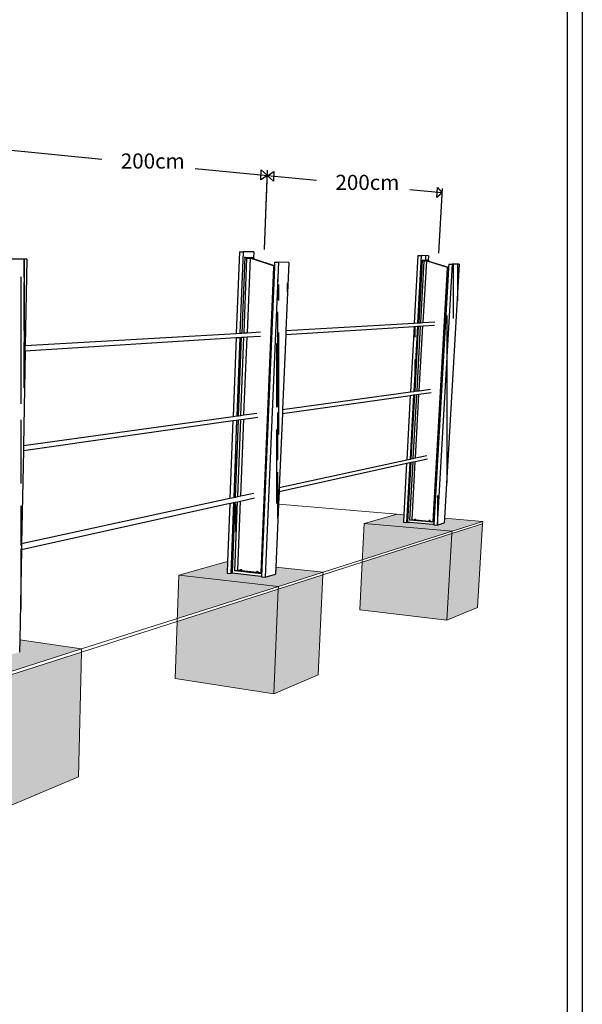
# Model space of a CAD drawing. Extents: x -124561109 to -124559849, y 66846632 to 66847562.
# Drawn here: x -124560056 to -124559894, y 66846774 to 66847058 of the extents above; entities that cross this region are included whole.
import ezdxf

# ---------------------------------------------------------------- set-up
doc = ezdxf.new("R2010")
doc.units = 0
doc.header["$LTSCALE"] = 1.5
doc.layers.get('0').update_dxf_attribs({"linetype": 'CONTINUOUS', "lineweight": 5})
for name, color, linetype in [('Land-Border', 7, 'CONTINUOUS'), ('Land-Dim', 3, 'CONTINUOUS'), ('Land-Line-E', 4, 'CONTINUOUS'), ('欄杆立柱', 1, 'CONTINUOUS')]:
    doc.layers.add(name, color=color, linetype=linetype)
doc.styles.add('Tahoma', font='tahoma.ttf')
pattern_1 = [(90, (0, 0), (-5.079999999999999, 11.176), [76.2, -10.16, 25.4, -5.08]), (90, (-2.54, 6.756399999999999), (-6.756399999999999, -5.08), [15.24, -1.6764, 30.48, -3.81]), (90, (-4.318000000000001, 2.54), (-3.403599999999999, 26.416), [40.64, -7.112000000000001, 20.32, -5.08])]

# ---------------------------------------------------------------- blocks, each defined once
blk = doc.blocks.new('H7')
at = {"layer": 'Land-Line-E', "ltscale": 10}
h = blk.add_hatch(dxfattribs=at)
h.set_pattern_fill('AR-CONC', color=8, scale=0.028)
h.set_pattern_definition([(49.99999999999999, (0, 0), (5.101170731888112, -0.4462943950892864), [0.5334, -5.8674]), (355, (0, 0), (-0.9868157998991415, 5.349591666692984), [0.42672, -4.69393635676]), (100.4514447, (0.425096196, -0.037191098), (4.114354918529891, 4.903297053541462), [0.4533202463999999, -4.986526848799999]), (46.18420000000001, (0, 1.4224), (7.590213144979637, -1.17718518211636), [0.8000999999999999, -8.801099999999998]), (96.63555760999996, (0.6325171999999999, 1.324302), (6.647315753442084, 6.927931488736202), [0.6799806479199999, -7.479797028479999]), (351.1841511700001, (0, 1.4224), (6.647315753819356, 6.927931488394913), [0.64007907796, -7.040872493759999]), (21, (0.7111999999999998, 1.0668), (4.245202955535709, -2.863425549238453), [0.5334, -5.8674]), (326.0000000000001, (0.7111999999999998, 1.0668), (1.730456793734118, 5.157263051424939), [0.42672, -4.693919999999999]), (71.45144499999999, (1.0649669128, 0.8281812027999998), (5.975659739804051, 2.293837528805347), [0.4533202464, -4.986518252799999]), (37.50000000000001, (0, 0), (0.08648089101657086, 2.367541088448287), [0, -4.637023999999999, 0, -4.76504, 0, -4.7117]), (7.499999999999999, (0, 0), (1.870950550288561, 2.805056094907346), [0, -2.716784, 0, -4.530343999999999, 0, -1.79578]), (327.5, (-1.585976, 0), (3.796536664672399, -0.1604048317948564), [0, -1.778, 0, -5.547359999999999, 0, -7.360919999999999]), (317.5, (-2.297176, 0), (4.147617078808505, 0.7119417489333247), [0, -2.3114, 0, -3.684016, 0, -5.22732])])
h.paths.add_polyline_path([(-124559695.7034541, 66846845.98312938), (-124559712.296324, 66846850.58742771), (-124559711.9287733, 66846841.17631675)], flags=17)
h.paths.add_polyline_path([(-124559669.7388351, 66846851.14251069), (-124559679.5271768, 66846853.66900876), (-124559680.3968126, 66846853.89347304), (-124559682.0173891, 66846853.42317241), (-124559683.4618888, 66846853.79806723), (-124559683.648631, 66846859.95257808), (-124559712.3507532, 66846851.98108469), (-124559672.8269857, 66846841.10525261), (-124559630.4916986, 66846854.54343864), (-124559658.8508984, 66846861.29687818), (-124559658.6551357, 66846852.74322313), (-124559668.2060291, 66846849.83867372), (-124559669.7149029, 66846850.23027571)])
h.paths.add_polyline_path([(-124559672.7866267, 66846839.62401784), (-124559695.7034541, 66846845.98312938), (-124559711.9287733, 66846841.17631675), (-124559710.2086314, 66846797.13219126), (-124559671.2403082, 66846782.87182058)])
h.paths.add_polyline_path([(-124559630.4719243, 66846853.1705039), (-124559672.7866267, 66846839.62401784), (-124559671.2403082, 66846782.87182058), (-124559629.7132658, 66846800.49649451)])
h.paths.add_polyline_path([(-124559522.7166633, 66846888.75369384), (-124559558.8726453, 66846894.60684302), (-124559558.8726453, 66846877.27696023)])
h.paths.add_polyline_path([(-124559535.6936072, 66846895.53340991), (-124559536.4867436, 66846895.65700214), (-124559537.3787, 66846895.39815126), (-124559538.6982862, 66846895.60445997), (-124559538.6379848, 66846900.22665263), (-124559558.8726453, 66846894.60684302), (-124559522.7166633, 66846888.75369384), (-124559499.8396551, 66846896.0153782), (-124559519.5500272, 66846898.93876114), (-124559519.6232876, 66846895.02459491), (-124559524.8406917, 66846893.4379153), (-124559526.203532, 66846893.65098651), (-124559526.1967818, 66846894.05354632)])
h.paths.add_polyline_path([(-124559522.7361527, 66846887.66067037), (-124559559.0035446, 66846876.05014988), (-124559559.1638445, 66846853.32554707), (-124559523.4864695, 66846845.5806743)])
h.paths.add_polyline_path([(-124559499.8650509, 66846894.98254775), (-124559522.7361527, 66846887.66067037), (-124559523.4864695, 66846845.5806743), (-124559500.8434746, 66846855.19068692)])
h.paths.add_polyline_path([(-124559436.9237168, 66846915.98633251), (-124559468.7519169, 66846919.63623932), (-124559469.2188325, 66846905.73512597)])
h.paths.add_polyline_path([(-124559453.1684308, 66846923.81498741), (-124559453.5557467, 66846923.85669973), (-124559468.7519169, 66846919.63623932), (-124559436.9237168, 66846915.98633251), (-124559422.6237878, 66846920.52545626), (-124559437.7320068, 66846922.15254867), (-124559437.8282285, 66846919.89952358), (-124559441.1099197, 66846918.90151913), (-124559442.3051591, 66846919.0352258), (-124559442.2957217, 66846919.26319762), (-124559442.4669571, 66846919.28230775), (-124559450.8754362, 66846920.22070607), (-124559451.5752483, 66846920.29880609), (-124559452.1387607, 66846920.13527154), (-124559453.3037996, 66846920.26559978)])
h.paths.add_polyline_path([(-124559436.9609709, 66846915.1204477), (-124559469.2508031, 66846904.78328978), (-124559469.8632922, 66846886.54812834), (-124559438.3991652, 66846881.69294973)])
h.paths.add_polyline_path([(-124559422.6628399, 66846919.69780312), (-124559436.9609709, 66846915.1204477), (-124559438.3991652, 66846881.69294973), (-124559424.1711428, 66846887.73152703)])
h.paths.add_polyline_path([(-124559381.4469547, 66846932.89251757), (-124559410.0982302, 66846923.72019489), (-124559410.8721511, 66846908.49466651), (-124559383.0857882, 66846905.16874229)])
h.paths.add_polyline_path([(-124559381.4045793, 66846933.6093735), (-124559409.468907, 66846936.10101913), (-124559410.0578724, 66846924.51416452)])
h.paths.add_polyline_path([(-124559396.8452809, 66846938.84494012), (-124559398.9488358, 66846939.02277793), (-124559409.468907, 66846936.10101913), (-124559381.4045793, 66846933.6093735), (-124559371.6271315, 66846936.71295851), (-124559383.8729823, 66846937.7482418), (-124559383.9584886, 66846936.2820038), (-124559386.2114185, 66846935.59685887), (-124559387.263785, 66846935.68850959), (-124559387.2553546, 66846935.83549164), (-124559387.5141571, 66846935.85798926), (-124559394.9342789, 66846936.50301804), (-124559395.5529503, 66846936.55679894), (-124559395.9409349, 66846936.4442036), (-124559396.971214, 66846936.53393073)])
h.paths.add_polyline_path([(-124559371.6698901, 66846936.02251406), (-124559381.4469547, 66846932.89251757), (-124559383.0857882, 66846905.16874229), (-124559373.3240618, 66846909.31175935)])
at = {"layer": '欄杆立柱', "linetype": 'Continuous'}
h = blk.add_hatch(dxfattribs=at)
h.set_pattern_fill('AR-RROOF', color=8, scale=0.2, angle=90, style=0)
h.set_pattern_definition(pattern_1)
h.paths.add_polyline_path([(-124559530.1672308, 66847024.66335955), (-124559535.6399275, 66847024.78133092), (-124559536.0827633, 66846991.82963437), (-124559535.1681703, 66846991.88276564), (-124559534.748179, 66847022.53254238), (-124559531.1018408, 66847022.47364932), (-124559530.2050024, 66847022.14615412)])
h.paths.add_polyline_path([(-124559517.2751164, 66847020.48291414), (-124559522.65769, 66847020.54576685), (-124559524.8406917, 66846893.4379153), (-124559519.6232876, 66846895.02459491), (-124559519.5500272, 66846898.93876114), (-124559519.0112995, 66846927.72195564), (-124559519.0043154, 66846928.09510126), (-124559518.9933625, 66846928.68029657), (-124559518.9741399, 66846929.70732489), (-124559518.4183241, 66846959.40350138), (-124559518.4060241, 66846960.06066459), (-124559518.3883868, 66846961.00299596), (-124559517.8216397, 66846991.28320948), (-124559517.8077391, 66846992.02589329), (-124559517.7915242, 66846992.89222375)])
h.paths.add_polyline_path([(-124559535.1911799, 66846990.20358881), (-124559536.1053793, 66846990.14676585), (-124559536.5308104, 66846958.4901619), (-124559535.6240252, 66846958.61575707)])
h.paths.add_polyline_path([(-124559535.6468802, 66846956.94786455), (-124559536.5532734, 66846956.81867366), (-124559536.9701473, 66846925.79882315), (-124559536.071037, 66846925.99409835)])
h.paths.add_polyline_path([(-124559536.0994119, 66846923.92338216), (-124559536.9980229, 66846923.72457866), (-124559537.3787, 66846895.39815126), (-124559536.4867436, 66846895.65700214)])
h = blk.add_hatch(dxfattribs=at)
h.set_pattern_fill('AR-RROOF', color=8, scale=0.2, angle=90, style=0)
h.set_pattern_definition(pattern_1)
h.paths.add_polyline_path([(-124559444.7725421, 66847022.82256176), (-124559448.1841416, 66847022.89610339), (-124559449.1854248, 66846996.87774447), (-124559448.6143377, 66846996.91092053), (-124559447.6784617, 66847021.12625434), (-124559445.4047588, 66847021.08953111), (-124559444.8482411, 66847020.90424819)])
h.paths.add_polyline_path([(-124559448.6657109, 66846995.58166354), (-124559449.2366686, 66846995.54617511), (-124559450.2025729, 66846970.44713856), (-124559449.6340687, 66846970.52587979)])
h.paths.add_polyline_path([(-124559434.5585625, 66846996.45850709), (-124559434.5334841, 66846997.04571413), (-124559434.5042335, 66846997.73061606), (-124559433.5742746, 66847019.50553312), (-124559436.9078713, 66847019.54445978), (-124559441.1099197, 66846918.90151913), (-124559437.8282285, 66846919.89952358), (-124559437.7320068, 66846922.15254867), (-124559436.8745822, 66846942.22907957), (-124559436.7005725, 66846946.30350374), (-124559436.6806592, 66846946.76977242), (-124559436.6457144, 66846947.58800181), (-124559435.6371894, 66846971.20254017), (-124559435.6149124, 66846971.724153), (-124559435.5829718, 66846972.47204066)])
h.paths.add_polyline_path([(-124559449.6853028, 66846969.20022121), (-124559450.2536765, 66846969.11920922), (-124559451.2039578, 66846944.42613828), (-124559450.638023, 66846944.54905205)])
h.paths.add_polyline_path([(-124559450.7018844, 66846942.89666978), (-124559451.2676342, 66846942.77150657), (-124559452.1387607, 66846920.13527154), (-124559451.5752483, 66846920.29880609)])
h = blk.add_hatch(dxfattribs=at)
h.set_pattern_fill('AR-RROOF', color=8, scale=0.2, angle=90, style=0)
h.set_pattern_definition(pattern_1)
h.paths.add_polyline_path([(-124559379.1422251, 66847018.869926), (-124559381.4077837, 66847018.8963811), (-124559386.2114185, 66846935.59685887), (-124559383.9584886, 66846936.2820038), (-124559383.8729823, 66846937.7482418)])
h.paths.add_polyline_path([(-124559394.505197, 66846955.63856378), (-124559394.8938621, 66846955.55257776), (-124559395.9409349, 66846936.4442036), (-124559395.5529503, 66846936.55679894)])
h.paths.add_polyline_path([(-124559393.3194095, 66846977.2342179), (-124559393.7088247, 66846977.1787134), (-124559394.8326719, 66846956.66925778), (-124559394.4439675, 66846956.75367938)])
h.paths.add_polyline_path([(-124559392.1189884, 66846999.09638012), (-124559392.5091413, 66846999.07212979), (-124559393.648466, 66846978.28022026), (-124559393.2590131, 66846978.33416181)])
h.paths.add_polyline_path([(-124559390.9596592, 66847020.21017265), (-124559389.4075686, 66847020.18510439), (-124559389.0286172, 66847020.06577124), (-124559388.9424648, 66847021.61906907), (-124559391.2708967, 66847021.66926157), (-124559392.4487771, 66847000.17373546), (-124559392.0585877, 66847000.19640266)])
for p, q in [((-124559517.8077391, 66846992.02589329), (-124559517.8216397, 66846991.28320948)), ((-124559517.7915242, 66846992.89222375), (-124559517.8077391, 66846992.02589329)), ((-124559409.468907, 66846936.10101913), (-124559398.9488358, 66846939.02277793)), ((-124559409.468907, 66846936.10101913), (-124559381.4045793, 66846933.6093735)), ((-124559371.6698901, 66846936.02251406), (-124559373.3240618, 66846909.31175935)), ((-124559383.0857882, 66846905.16874229), (-124559381.4469547, 66846932.89251757)), ((-124559468.7519169, 66846919.63623932), (-124559453.5557467, 66846923.85669973)), ((-124559453.5557467, 66846923.85669973), (-124559453.1684308, 66846923.81498741)), ((-124559410.8721511, 66846908.49466651), (-124559410.0982302, 66846923.72019489)), ((-124559468.7519169, 66846919.63623932), (-124559436.9237168, 66846915.98633251)), ((-124559437.7320068, 66846922.15254867), (-124559422.6237878, 66846920.52545626)), ((-124559422.6628399, 66846919.69780312), (-124559424.1711428, 66846887.73152703)), ((-124559438.3991652, 66846881.69294973), (-124559436.9609709, 66846915.1204477)), ((-124559410.8721511, 66846908.49466651), (-124559383.0857882, 66846905.16874229)), ((-124559373.3240618, 66846909.31175935), (-124559383.0857882, 66846905.16874229)), ((-124559469.8632922, 66846886.54812834), (-124559469.2508031, 66846904.78328978)), ((-124559519.5500272, 66846898.93876114), (-124559499.8396551, 66846896.0153782)), ((-124559499.8650509, 66846894.98254775), (-124559500.8434746, 66846855.19068692)), ((-124559469.8632922, 66846886.54812834), (-124559438.3991652, 66846881.69294973)), ((-124559424.1711428, 66846887.73152703), (-124559438.3991652, 66846881.69294973)), ((-124559500.8434746, 66846855.19068692), (-124559523.4864695, 66846845.5806743))]:
    blk.add_line(p, q)
at = {"color": 2}
for p, q in [((-124559398.9488358, 66846939.02277793), (-124559436.8745822, 66846942.22907957)), ((-124559398.9488358, 66846939.02277793), (-124559396.8452809, 66846938.84494012)), ((-124559383.8729823, 66846937.7482418), (-124559371.6271315, 66846936.71295851)), ((-124559381.4469547, 66846932.89251757), (-124559371.6698901, 66846936.02251406)), ((-124559381.4045793, 66846933.6093735), (-124559371.6271315, 66846936.71295851)), ((-124559371.6271315, 66846936.71295851), (-124559371.6698901, 66846936.02251406)), ((-124559422.6237878, 66846920.52545626), (-124559381.4045793, 66846933.6093735)), ((-124559410.0982302, 66846923.72019489), (-124559381.4469547, 66846932.89251757)), ((-124559381.4469547, 66846932.89251757), (-124559381.4045793, 66846933.6093735)), ((-124559422.6628399, 66846919.69780312), (-124559410.0982302, 66846923.72019489)), ((-124559436.9609709, 66846915.1204477), (-124559422.6628399, 66846919.69780312)), ((-124559436.9237168, 66846915.98633251), (-124559422.6237878, 66846920.52545626)), ((-124559422.6628399, 66846919.69780312), (-124559422.6237878, 66846920.52545626)), ((-124559499.8396551, 66846896.0153782), (-124559436.9237168, 66846915.98633251)), ((-124559469.2508031, 66846904.78328978), (-124559436.9609709, 66846915.1204477)), ((-124559436.9609709, 66846915.1204477), (-124559436.9237168, 66846915.98633251)), ((-124559499.8650509, 66846894.98254775), (-124559469.2508031, 66846904.78328978)), ((-124559522.7361527, 66846887.66067037), (-124559499.8650509, 66846894.98254775)), ((-124559522.7166633, 66846888.75369384), (-124559499.8396551, 66846896.0153782)), ((-124559499.8650509, 66846894.98254775), (-124559499.8396551, 66846896.0153782))]:
    blk.add_line(p, q, dxfattribs=at)
at = {"ltscale": 10}
for points in [[(-124559409.468907, 66846936.10101913), (-124559410.0982302, 66846923.72019489)], [(-124559468.7519169, 66846919.63623932), (-124559469.2508031, 66846904.78328978)]]:
    blk.add_lwpolyline(points, dxfattribs=at)
at = {"layer": 'Land-Dim', "ltscale": 10}
for p, q in [((-124559526.6374181, 66847055.72055294), (-124559493.306862, 66847052.43597492)), ((-124559463.4901703, 66847049.49767261), (-124559440.4418432, 66847047.22636252)), ((-124559441.3968558, 66847023.59838202), (-124559440.3845923, 66847048.64280979)), ((-124559441.3901196, 66847023.76504322), (-124559440.3737526, 66847048.91099487)), ((-124559424.7079542, 66847045.60916928), (-124559440.4446677, 66847047.1564826)), ((-124559384.5388326, 66847041.65953794), (-124559394.8912625, 66847042.67744126)), ((-124559385.625917, 66847022.38554672), (-124559384.4573964, 66847043.10339865))]:
    blk.add_line(p, q, dxfattribs=at)
at = {"layer": 'Land-Line-E', "color": 6, "ltscale": 10}
for p, q in [((-124559434.5585625, 66846996.45850709), (-124559393.5669239, 66846999.00638228)), ((-124559434.5042335, 66846997.73061606), (-124559393.5066606, 66847000.11228004)), ((-124559393.5669239, 66846999.00638228), (-124559392.5091413, 66846999.07212979)), ((-124559393.5066606, 66847000.11228004), (-124559392.4487771, 66847000.17373546)), ((-124559392.5091413, 66846999.07212979), (-124559392.1189884, 66846999.09638012)), ((-124559392.4487771, 66847000.17373546), (-124559392.0585877, 66847000.19640266)), ((-124559392.1189884, 66846999.09638012), (-124559391.4837669, 66846999.13586293)), ((-124559392.0585877, 66847000.19640266), (-124559391.4233075, 66847000.23330787)), ((-124559391.4837669, 66846999.13586293), (-124559390.7919275, 66846999.17886489)), ((-124559391.4233075, 66847000.23330787), (-124559390.7314052, 66847000.27350241)), ((-124559390.7919275, 66846999.17886489), (-124559387.0042038, 66846999.41429453)), ((-124559390.7314052, 66847000.27350241), (-124559386.9433572, 66847000.49356075)), ((-124559517.8216397, 66846991.28320948), (-124559450.4355452, 66846995.47165778)), ((-124559517.7915242, 66846992.89222375), (-124559450.3845758, 66846996.80808243)), ((-124559450.4355452, 66846995.47165778), (-124559449.2366686, 66846995.54617511)), ((-124559450.3845758, 66846996.80808243), (-124559449.1854248, 66846996.87774447)), ((-124559449.2366686, 66846995.54617511), (-124559448.6657109, 66846995.58166354)), ((-124559449.1854248, 66846996.87774447), (-124559448.6143377, 66846996.91092053)), ((-124559448.6657109, 66846995.58166354), (-124559447.9455183, 66846995.62642782)), ((-124559448.6143377, 66846996.91092053), (-124559447.8939829, 66846996.95276796)), ((-124559447.9455183, 66846995.62642782), (-124559446.9336194, 66846995.68932338)), ((-124559447.8939829, 66846996.95276796), (-124559446.8818581, 66846997.01156512)), ((-124559446.9336194, 66846995.68932338), (-124559442.6352869, 66846995.95649042)), ((-124559446.8818581, 66846997.01156512), (-124559442.582593, 66846997.26132149)), ((-124559435.6371894, 66846971.20254017), (-124559394.7645716, 66846977.02823468)), ((-124559435.5829718, 66846972.47204066), (-124559394.7043167, 66846978.13397861)), ((-124559394.7645716, 66846977.02823468), (-124559393.7088247, 66846977.1787134)), ((-124559394.7043167, 66846978.13397861), (-124559393.648466, 66846978.28022026)), ((-124559393.7088247, 66846977.1787134), (-124559393.3194095, 66846977.2342179)), ((-124559393.648466, 66846978.28022026), (-124559393.2590131, 66846978.33416181)), ((-124559393.3194095, 66846977.2342179), (-124559392.6853738, 66846977.32458886)), ((-124559393.2590131, 66846978.33416181), (-124559392.624917, 66846978.4219879)), ((-124559392.6853738, 66846977.32458886), (-124559391.9948046, 66846977.42301773)), ((-124559392.624917, 66846978.4219879), (-124559391.9342829, 66846978.51764484)), ((-124559391.9948046, 66846977.42301773), (-124559388.0758373, 66846977.98159967)), ((-124559391.9342829, 66846978.51764484), (-124559388.2905531, 66846979.02232318)), ((-124559518.3883868, 66846961.00299596), (-124559451.396251, 66846970.28180701)), ((-124559451.396251, 66846970.28180701), (-124559450.2025729, 66846970.44713856)), ((-124559450.2025729, 66846970.44713856), (-124559449.6340687, 66846970.52587979)), ((-124559449.6340687, 66846970.52587979), (-124559448.9169503, 66846970.62520497)), ((-124559448.9169503, 66846970.62520497), (-124559447.9093322, 66846970.7647661)), ((-124559447.9609575, 66846969.44599722), (-124559443.525131, 66846970.07824864)), ((-124559447.9093322, 66846970.7647661), (-124559443.7847697, 66846971.33604264)), ((-124559518.4183241, 66846959.40350138), (-124559451.4470782, 66846968.94911017)), ((-124559451.4470782, 66846968.94911017), (-124559450.2536765, 66846969.11920922)), ((-124559450.2536765, 66846969.11920922), (-124559449.6853028, 66846969.20022121)), ((-124559449.6853028, 66846969.20022121), (-124559448.968348, 66846969.30241089)), ((-124559448.968348, 66846969.30241089), (-124559447.9609575, 66846969.44599722)), ((-124559393.1217311, 66846957.04085215), (-124559389.4844433, 66846957.83082435)), ((-124559436.7005725, 66846946.30350374), (-124559395.9475401, 66846955.31946817)), ((-124559436.6457144, 66846947.58800181), (-124559395.8864581, 66846956.44038895)), ((-124559395.9475401, 66846955.31946817), (-124559394.8938621, 66846955.55257776)), ((-124559395.8864581, 66846956.44038895), (-124559394.8326719, 66846956.66925778)), ((-124559394.8938621, 66846955.55257776), (-124559394.505197, 66846955.63856378)), ((-124559394.8326719, 66846956.66925778), (-124559394.4439675, 66846956.75367938)), ((-124559394.505197, 66846955.63856378), (-124559393.8723678, 66846955.77856725)), ((-124559394.4439675, 66846956.75367938), (-124559393.8110752, 66846956.89113548)), ((-124559393.8723678, 66846955.77856725), (-124559393.1830914, 66846955.93105875)), ((-124559393.8110752, 66846956.89113548), (-124559393.1217311, 66846957.04085215)), ((-124559393.1830914, 66846955.93105875), (-124559389.2710444, 66846956.79653733)), ((-124559450.638023, 66846944.54905205), (-124559449.9241246, 66846944.70410161)), ((-124559449.9241246, 66846944.70410161), (-124559448.9209909, 66846944.92196938)), ((-124559448.9209909, 66846944.92196938), (-124559444.8142989, 66846945.81389015)), ((-124559452.4554781, 66846942.50871488), (-124559519.0112995, 66846927.72195564)), ((-124559518.9741399, 66846929.70732489), (-124559452.3921926, 66846944.16806893)), ((-124559452.4554781, 66846942.50871488), (-124559451.2675256, 66846942.77153059)), ((-124559452.3921926, 66846944.16806893), (-124559451.2039578, 66846944.42613828)), ((-124559451.2675256, 66846942.77153059), (-124559450.7017241, 66846942.89670523)), ((-124559451.2039578, 66846944.42613828), (-124559450.638023, 66846944.54905205)), ((-124559450.7017241, 66846942.89670523), (-124559449.9879928, 66846943.05460701)), ((-124559449.9879928, 66846943.05460701), (-124559448.9850917, 66846943.27648302)), ((-124559448.9850917, 66846943.27648302), (-124559444.5684784, 66846944.25358893)), ((-124559393.3576578, 66846937.10198207), (-124559393.3493878, 66846937.25087174)), ((-124559393.3493878, 66846937.25087174), (-124559393.340313, 66846937.41425221)), ((-124559393.340313, 66846937.41425221), (-124559393.3362744, 66846937.4193648)), ((-124559393.3330791, 66846937.40873776), (-124559393.340313, 66846937.41425221)), ((-124559393.3362744, 66846937.4193648), (-124559393.3287572, 66846937.42154611)), ((-124559393.3150634, 66846937.40319717), (-124559393.3330791, 66846937.40873776)), ((-124559393.3287572, 66846937.42154611), (-124559393.3212405, 66846937.42372731)), ((-124559393.3287572, 66846937.42154611), (-124559393.1748933, 66846937.40836541)), ((-124559393.3212405, 66846937.42372731), (-124559393.2962372, 66846937.42704277)), ((-124559393.2874916, 66846937.39800807), (-124559393.3150634, 66846937.40319717)), ((-124559393.2962372, 66846937.42704277), (-124559393.2629684, 66846937.4290855)), ((-124559393.2522416, 66846937.39352429), (-124559393.2874916, 66846937.39800807)), ((-124559393.2629684, 66846937.4290855), (-124559393.2237002, 66846937.4297165)), ((-124559393.2319791, 66846937.39178803), (-124559393.2522416, 66846937.39352429)), ((-124559393.2319791, 66846937.39178803), (-124559393.1748933, 66846937.40836541)), ((-124559393.2117156, 66846937.39005169), (-124559393.2319791, 66846937.39178803)), ((-124559393.2237002, 66846937.4297165), (-124559393.1811067, 66846937.42889286)), ((-124559393.1686766, 66846937.38782723), (-124559393.2117156, 66846937.39005169)), ((-124559393.1811067, 66846937.42889286), (-124559393.1380882, 66846937.42667058)), ((-124559393.1748933, 66846937.40836541), (-124559393.1178316, 66846937.4249358)), ((-124559393.1748933, 66846937.40836541), (-124559393.0209776, 66846937.39518028)), ((-124559393.1260597, 66846937.38700269), (-124559393.1686766, 66846937.38782723)), ((-124559393.1380882, 66846937.42667058), (-124559393.1178316, 66846937.4249358)), ((-124559393.0867716, 66846937.38763438), (-124559393.1260597, 66846937.38700269)), ((-124559393.1178316, 66846937.4249358), (-124559393.0975742, 66846937.42320093)), ((-124559393.0975742, 66846937.42320093), (-124559393.0623246, 66846937.41872003)), ((-124559393.0534915, 66846937.38967916), (-124559393.0867716, 66846937.38763438)), ((-124559393.0623246, 66846937.41872003), (-124559393.0347416, 66846937.41353298)), ((-124559393.0284887, 66846937.3929975), (-124559393.0534915, 66846937.38967916)), ((-124559393.0347416, 66846937.41353298), (-124559393.0167059, 66846937.40799306)), ((-124559393.0209776, 66846937.39518028), (-124559393.0284887, 66846937.3929975)), ((-124559393.0268264, 66846937.09016181), (-124559393.0194624, 66846937.22251092)), ((-124559393.013467, 66846937.39736295), (-124559393.0209776, 66846937.39518028)), ((-124559393.0194624, 66846937.22251092), (-124559393.0094487, 66846937.40247773)), ((-124559393.0167059, 66846937.40799306), (-124559393.0094487, 66846937.40247773)), ((-124559393.0094487, 66846937.40247773), (-124559393.013467, 66846937.39736295)), ((-124559388.8022403, 66846936.70964713), (-124559388.793729, 66846936.85926121)), ((-124559388.793729, 66846936.85926121), (-124559388.7843895, 66846937.02343666)), ((-124559388.7843895, 66846937.02343666), (-124559388.7806291, 66846937.0286003)), ((-124559388.7767978, 66846937.01786713), (-124559388.7843895, 66846937.02343666)), ((-124559388.7806291, 66846937.0286003), (-124559388.7732019, 66846937.0308034)), ((-124559388.758369, 66846937.01227119), (-124559388.7767978, 66846937.01786713)), ((-124559388.7732019, 66846937.0308034), (-124559388.765775, 66846937.03300638)), ((-124559388.7732019, 66846937.0308034), (-124559388.6178022, 66846937.01749106)), ((-124559388.765775, 66846937.03300638), (-124559388.7408407, 66846937.03635494)), ((-124559388.730357, 66846937.00703025), (-124559388.758369, 66846937.01227119)), ((-124559388.7408407, 66846937.03635494), (-124559388.7075254, 66846937.03841808)), ((-124559388.6946696, 66846937.00250169), (-124559388.730357, 66846937.00703025)), ((-124559388.7075254, 66846937.03841808), (-124559388.6680984, 66846937.03905538)), ((-124559388.6742048, 66846937.00074808), (-124559388.6946696, 66846937.00250169)), ((-124559388.6742048, 66846937.00074808), (-124559388.6178022, 66846937.01749106)), ((-124559388.653739, 66846936.9989944), (-124559388.6742048, 66846937.00074808)), ((-124559388.6680984, 66846937.03905538), (-124559388.6252447, 66846937.03822351)), ((-124559388.6103557, 66846936.99674771), (-124559388.653739, 66846936.9989944)), ((-124559388.6252447, 66846937.03822351), (-124559388.5818822, 66846937.03597905)), ((-124559388.6178022, 66846937.01749106), (-124559388.5614235, 66846937.03422692)), ((-124559388.6178022, 66846937.01749106), (-124559388.46235, 66846937.00417423)), ((-124559388.5674784, 66846936.99591494), (-124559388.6103557, 66846936.99674771)), ((-124559388.5818822, 66846937.03597905), (-124559388.5614235, 66846937.03422692)), ((-124559388.5280313, 66846936.99655293), (-124559388.5674784, 66846936.99591494)), ((-124559388.5614235, 66846937.03422692), (-124559388.5409639, 66846937.03247474)), ((-124559388.5409639, 66846937.03247474), (-124559388.5052772, 66846937.02794909)), ((-124559388.4947048, 66846936.99861815), (-124559388.5280313, 66846936.99655293)), ((-124559388.5052772, 66846937.02794909), (-124559388.477254, 66846937.02271023)), ((-124559388.4697711, 66846937.00196963), (-124559388.4947048, 66846936.99861815)), ((-124559388.477254, 66846937.02271023), (-124559388.4588051, 66846937.01711498)), ((-124559388.46235, 66846937.00417423), (-124559388.4697711, 66846937.00196963)), ((-124559388.4690739, 66846936.69770881), (-124559388.4614952, 66846936.83070194)), ((-124559388.4549293, 66846937.00637869), (-124559388.46235, 66846937.00417423)), ((-124559388.4614952, 66846936.83070194), (-124559388.4511897, 66846937.01154457)), ((-124559388.4588051, 66846937.01711498), (-124559388.4511897, 66846937.01154457)), ((-124559388.4511897, 66846937.01154457), (-124559388.4549293, 66846937.00637869)), ((-124559449.0083112, 66846920.9329773), (-124559448.9992388, 66846921.16325522)), ((-124559448.9992388, 66846921.16325522), (-124559448.9935531, 66846921.30756909)), ((-124559448.9935531, 66846921.30756909), (-124559448.9843144, 66846921.31499623)), ((-124559448.9895489, 66846921.29955792), (-124559448.9935531, 66846921.30756909)), ((-124559448.9725712, 66846921.29150854), (-124559448.9895489, 66846921.29955792)), ((-124559448.9843144, 66846921.31499623), (-124559448.9733893, 66846921.31816501)), ((-124559448.9733893, 66846921.31816501), (-124559448.9624649, 66846921.32133358)), ((-124559448.9733893, 66846921.31816501), (-124559448.7992036, 66846921.29901697)), ((-124559448.9437741, 66846921.28396959), (-124559448.9725712, 66846921.29150854)), ((-124559448.9624649, 66846921.32133358), (-124559448.9294952, 66846921.32614978)), ((-124559448.9051183, 66846921.27745521), (-124559448.9437741, 66846921.28396959)), ((-124559448.9294952, 66846921.32614978), (-124559448.8876519, 66846921.32911713)), ((-124559448.8821787, 66846921.27493259), (-124559448.9051183, 66846921.27745521)), ((-124559448.8876519, 66846921.32911713), (-124559448.8397847, 66846921.33003374)), ((-124559448.8821787, 66846921.27493259), (-124559448.7992036, 66846921.29901697)), ((-124559448.8592378, 66846921.27240985), (-124559448.8821787, 66846921.27493259)), ((-124559448.8092608, 66846921.26917785), (-124559448.8592378, 66846921.27240985)), ((-124559448.8397847, 66846921.33003374), (-124559448.7891527, 66846921.32883729)), ((-124559448.7585958, 66846921.26797985), (-124559448.8092608, 66846921.26917785)), ((-124559448.7992036, 66846921.29901697), (-124559448.7162707, 66846921.3230891)), ((-124559448.7992036, 66846921.29901697), (-124559448.6249473, 66846921.27986119)), ((-124559448.7891527, 66846921.32883729), (-124559448.7392031, 66846921.32560914)), ((-124559448.7106989, 66846921.26889765), (-124559448.7585958, 66846921.26797985)), ((-124559448.7392031, 66846921.32560914), (-124559448.7162707, 66846921.3230891)), ((-124559448.7162707, 66846921.3230891), (-124559448.6933371, 66846921.32056892)), ((-124559448.6688371, 66846921.27186859), (-124559448.7106989, 66846921.26889765)), ((-124559448.6933371, 66846921.32056892), (-124559448.654679, 66846921.31405958)), ((-124559448.6358651, 66846921.27668983), (-124559448.6688371, 66846921.27186859)), ((-124559448.654679, 66846921.31405958), (-124559448.6258634, 66846921.30652423)), ((-124559448.6249473, 66846921.27986119), (-124559448.6358651, 66846921.27668983)), ((-124559448.6258634, 66846921.30652423), (-124559448.6088561, 66846921.29847603)), ((-124559448.6140302, 66846921.28303233), (-124559448.6249473, 66846921.27986119)), ((-124559448.6196226, 66846920.91580566), (-124559448.6115343, 66846921.12050679)), ((-124559448.6048188, 66846921.29046332), (-124559448.6140302, 66846921.28303233)), ((-124559448.6115343, 66846921.12050679), (-124559448.6048188, 66846921.29046332)), ((-124559448.6088561, 66846921.29847603), (-124559448.6048188, 66846921.29046332)), ((-124559443.8465997, 66846920.36245548), (-124559443.8371201, 66846920.59407837)), ((-124559443.8371201, 66846920.59407837), (-124559443.8311793, 66846920.73923521)), ((-124559443.8311793, 66846920.73923521), (-124559443.8222929, 66846920.7467519)), ((-124559443.826711, 66846920.73112746), (-124559443.8311793, 66846920.73923521)), ((-124559443.8091892, 66846920.72298101), (-124559443.826711, 66846920.73112746)), ((-124559443.8222929, 66846920.7467519), (-124559443.8114762, 66846920.74995888)), ((-124559443.8114762, 66846920.74995888), (-124559443.8006602, 66846920.75316565)), ((-124559443.8114762, 66846920.74995888), (-124559443.6351919, 66846920.73057999)), ((-124559443.779805, 66846920.71535116), (-124559443.8091892, 66846920.72298101)), ((-124559443.8006602, 66846920.75316565), (-124559443.7677569, 66846920.75803991)), ((-124559443.7405589, 66846920.70875821), (-124559443.779805, 66846920.71535116)), ((-124559443.7677569, 66846920.75803991), (-124559443.7258252, 66846920.76104302)), ((-124559443.7173428, 66846920.70620518), (-124559443.7405589, 66846920.70875821)), ((-124559443.7258252, 66846920.76104302), (-124559443.6777207, 66846920.76197068)), ((-124559443.7173428, 66846920.70620518), (-124559443.6351919, 66846920.73057999)), ((-124559443.6941255, 66846920.703652), (-124559443.7173428, 66846920.70620518)), ((-124559443.6436704, 66846920.70038102), (-124559443.6941255, 66846920.703652)), ((-124559443.6777207, 66846920.76197068), (-124559443.6267187, 66846920.76075981)), ((-124559443.592635, 66846920.69916857), (-124559443.6436704, 66846920.70038102)), ((-124559443.6351919, 66846920.73057999), (-124559443.553083, 66846920.75494233)), ((-124559443.6351919, 66846920.73057999), (-124559443.4588357, 66846920.71119321)), ((-124559443.6267187, 66846920.76075981), (-124559443.5762917, 66846920.75749274)), ((-124559443.5445005, 66846920.70009745), (-124559443.592635, 66846920.69916857)), ((-124559443.5762917, 66846920.75749274), (-124559443.553083, 66846920.75494233)), ((-124559443.553083, 66846920.75494233), (-124559443.5298731, 66846920.75239177)), ((-124559443.5025502, 66846920.70310422), (-124559443.5445005, 66846920.70009745)), ((-124559443.5298731, 66846920.75239177), (-124559443.4906251, 66846920.74580396)), ((-124559443.4696449, 66846920.70798361), (-124559443.5025502, 66846920.70310422)), ((-124559443.4906251, 66846920.74580396), (-124559443.4612223, 66846920.73817776)), ((-124559443.4588357, 66846920.71119321), (-124559443.4696449, 66846920.70798361)), ((-124559443.4612223, 66846920.73817776), (-124559443.4436705, 66846920.73003252)), ((-124559443.4480272, 66846920.71440259), (-124559443.4588357, 66846920.71119321)), ((-124559443.4546356, 66846920.34507682), (-124559443.446185, 66846920.55097374)), ((-124559443.4391688, 66846920.72192319), (-124559443.4480272, 66846920.71440259)), ((-124559443.446185, 66846920.55097374), (-124559443.4391688, 66846920.72192319)), ((-124559443.4436705, 66846920.73003252), (-124559443.4391688, 66846920.72192319))]:
    blk.add_line(p, q, dxfattribs=at)
at = {"layer": '欄杆立柱', "color": 8, "linetype": 'Continuous'}
for p, q in [((-124559517.2751164, 66847020.48291414), (-124559522.65769, 66847020.54576685)), ((-124559517.2751164, 66847020.48291414), (-124559517.7915242, 66846992.89222375)), ((-124559449.3899908, 66847022.88624921), (-124559450.3845758, 66846996.80808243)), ((-124559449.3899908, 66847022.88624921), (-124559448.1841416, 66847022.89610339)), ((-124559448.1841416, 66847022.89610339), (-124559449.1854248, 66846996.87774447)), ((-124559444.7725421, 66847022.82256176), (-124559448.1841416, 66847022.89610339)), ((-124559444.7725421, 66847022.82256176), (-124559444.8482411, 66847020.90424819)), ((-124559392.3323292, 66847021.66254669), (-124559393.5066606, 66847000.11228004)), ((-124559391.2708967, 66847021.66926157), (-124559392.4487771, 66847000.17373546)), ((-124559392.3323292, 66847021.66254669), (-124559391.2708967, 66847021.66926157)), ((-124559388.9424648, 66847021.61906907), (-124559391.2708967, 66847021.66926157)), ((-124559388.9424648, 66847021.61906907), (-124559389.0286172, 66847020.06577124)), ((-124559438.2096333, 66847017.96640365), (-124559442.2957217, 66846919.26319762)), ((-124559436.9078713, 66847019.54445978), (-124559441.1099197, 66846918.90151913)), ((-124559438.2072708, 66847018.02347197), (-124559438.2096333, 66847017.96640365)), ((-124559438.196317, 66847018.28807077), (-124559438.2072708, 66847018.02347197)), ((-124559438.1930982, 66847018.36582449), (-124559438.196317, 66847018.28807077)), ((-124559438.1445213, 66847019.53924324), (-124559438.1930982, 66847018.36582449)), ((-124559438.1445213, 66847019.53924324), (-124559436.9078713, 66847019.54445978)), ((-124559433.5742746, 66847019.50553312), (-124559436.9078713, 66847019.54445978)), ((-124559433.5742746, 66847019.50553312), (-124559434.5042335, 66846997.73061606)), ((-124559382.5677212, 66847017.56356081), (-124559387.2553546, 66846935.83549164)), ((-124559381.4077837, 66847018.8963811), (-124559386.2114185, 66846935.59685887)), ((-124559379.1422251, 66847018.869926), (-124559383.8729823, 66846937.7482418)), ((-124559382.5630931, 66847017.64425065), (-124559382.5677212, 66847017.56356081)), ((-124559382.555927, 66847017.76919048), (-124559382.5630931, 66847017.64425065)), ((-124559382.5530728, 66847017.81895326), (-124559382.555927, 66847017.76919048)), ((-124559382.4914784, 66847018.8928416), (-124559382.5530728, 66847017.81895326)), ((-124559382.4914784, 66847018.8928416), (-124559381.4077837, 66847018.8963811)), ((-124559379.1422251, 66847018.869926), (-124559381.4077837, 66847018.8963811)), ((-124559393.5669239, 66846999.00638228), (-124559394.7043167, 66846978.13397861)), ((-124559392.5091413, 66846999.07212979), (-124559393.648466, 66846978.28022026)), ((-124559450.4355452, 66846995.47165778), (-124559451.396251, 66846970.28180701)), ((-124559449.2366686, 66846995.54617511), (-124559450.2025729, 66846970.44713856)), ((-124559434.5585625, 66846996.45850709), (-124559435.5829718, 66846972.47204066)), ((-124559434.5334841, 66846997.04571413), (-124559434.5585625, 66846996.45850709)), ((-124559434.5042335, 66846997.73061606), (-124559434.5334841, 66846997.04571413)), ((-124559517.8216397, 66846991.28320948), (-124559518.3883868, 66846961.00299596)), ((-124559394.7645716, 66846977.02823468), (-124559395.8864581, 66846956.44038895)), ((-124559393.7088247, 66846977.1787134), (-124559394.8326719, 66846956.66925778)), ((-124559435.6371894, 66846971.20254017), (-124559436.6457144, 66846947.58800181)), ((-124559435.6149124, 66846971.724153), (-124559435.6371894, 66846971.20254017)), ((-124559435.5829718, 66846972.47204066), (-124559435.6149124, 66846971.724153)), ((-124559451.4470782, 66846968.94911017), (-124559452.3921926, 66846944.16806893)), ((-124559450.2536765, 66846969.11920922), (-124559451.2039578, 66846944.42613828)), ((-124559518.3883868, 66846961.00299596), (-124559518.4060241, 66846960.06066459)), ((-124559518.4183241, 66846959.40350138), (-124559518.9741399, 66846929.70732489)), ((-124559518.4060241, 66846960.06066459), (-124559518.4183241, 66846959.40350138)), ((-124559395.9475401, 66846955.31946817), (-124559396.8452809, 66846938.84494012)), ((-124559394.8938621, 66846955.55257776), (-124559395.9409349, 66846936.4442036)), ((-124559436.7005725, 66846946.30350374), (-124559436.8745822, 66846942.22907957)), ((-124559436.6806592, 66846946.76977242), (-124559436.7005725, 66846946.30350374)), ((-124559436.6457144, 66846947.58800181), (-124559436.6806592, 66846946.76977242)), ((-124559452.4554781, 66846942.50871488), (-124559453.1684308, 66846923.81498741)), ((-124559451.2676342, 66846942.77150657), (-124559452.1387607, 66846920.13527154)), ((-124559436.8745822, 66846942.22907957), (-124559437.7320068, 66846922.15254867)), ((-124559396.8452809, 66846938.84494012), (-124559396.971214, 66846936.53393073)), ((-124559396.971214, 66846936.53393073), (-124559395.9409349, 66846936.4442036)), ((-124559395.9409349, 66846936.4442036), (-124559395.5529503, 66846936.55679894)), ((-124559387.2553546, 66846935.83549164), (-124559387.263785, 66846935.68850959)), ((-124559387.263785, 66846935.68850959), (-124559386.2114185, 66846935.59685887)), ((-124559386.2114185, 66846935.59685887), (-124559383.9584886, 66846936.2820038)), ((-124559383.8729823, 66846937.7482418), (-124559383.9584886, 66846936.2820038)), ((-124559518.9741399, 66846929.70732489), (-124559518.9933625, 66846928.68029657)), ((-124559519.0112995, 66846927.72195564), (-124559519.5500272, 66846898.93876114)), ((-124559519.0043154, 66846928.09510126), (-124559519.0112995, 66846927.72195564)), ((-124559518.9933625, 66846928.68029657), (-124559519.0043154, 66846928.09510126)), ((-124559453.1684308, 66846923.81498741), (-124559453.3037996, 66846920.26559978)), ((-124559453.3037996, 66846920.26559978), (-124559452.1387607, 66846920.13527154)), ((-124559452.1387607, 66846920.13527154), (-124559451.5752483, 66846920.29880609)), ((-124559441.1099197, 66846918.90151913), (-124559437.8282285, 66846919.89952358)), ((-124559437.7320068, 66846922.15254867), (-124559437.8282285, 66846919.89952358)), ((-124559442.4669571, 66846919.28230775), (-124559442.2957217, 66846919.26319762)), ((-124559442.2957217, 66846919.26319762), (-124559442.3051591, 66846919.0352258)), ((-124559442.3051591, 66846919.0352258), (-124559441.1099197, 66846918.90151913)), ((-124559519.5500272, 66846898.93876114), (-124559519.6232876, 66846895.02459491))]:
    blk.add_line(p, q, dxfattribs=at)
at = {"layer": '欄杆立柱', "linetype": 'Continuous'}
for p, q in [((-124559447.8939829, 66846996.95276796), (-124559446.9639773, 66847020.88782314)), ((-124559447.6784617, 66847021.12625434), (-124559445.4047588, 66847021.08953111)), ((-124559446.9639773, 66847020.88782314), (-124559447.6784617, 66847021.12625434)), ((-124559446.9639773, 66847020.88782314), (-124559445.9477975, 66847020.87212058)), ((-124559445.9477975, 66847020.87212058), (-124559446.8818581, 66846997.01156512)), ((-124559438.196317, 66847018.28807077), (-124559445.9477975, 66847020.87212058)), ((-124559444.6935274, 66847020.85273892), (-124559445.7018351, 66847020.86831984)), ((-124559444.7060232, 66847020.53643785), (-124559445.7018351, 66847020.86831984)), ((-124559444.8482411, 66847020.90424819), (-124559445.4047588, 66847021.08953111)), ((-124559444.6935274, 66847020.85273892), (-124559444.8482411, 66847020.90424819)), ((-124559444.7060232, 66847020.53643785), (-124559444.6935274, 66847020.85273892)), ((-124559438.1930982, 66847018.36582449), (-124559444.7060232, 66847020.53643785)), ((-124559390.9596592, 66847020.21017265), (-124559389.4075686, 66847020.18510439)), ((-124559390.3336369, 66847020.01274052), (-124559390.9596592, 66847020.21017265)), ((-124559389.0286172, 66847020.06577124), (-124559389.4075686, 66847020.18510439)), ((-124559442.4191837, 66846920.43773624), (-124559438.3842591, 66847018.02467817)), ((-124559438.2096333, 66847017.96640365), (-124559438.3842591, 66847018.02467817)), ((-124559438.3842591, 66847018.02467817), (-124559438.2072708, 66847018.02347197)), ((-124559391.4233075, 66847000.23330787), (-124559390.3336369, 66847020.01274052)), ((-124559389.6406181, 66847020.00203162), (-124559390.7314052, 66847000.27350241)), ((-124559390.3336369, 66847020.01274052), (-124559389.6406181, 66847020.00203162)), ((-124559382.555927, 66847017.76919048), (-124559389.6406181, 66847020.00203162)), ((-124559388.7841812, 66847019.9887975), (-124559389.4727618, 66847019.99943782)), ((-124559388.7954433, 66847019.78600588), (-124559389.4727618, 66847019.99943782)), ((-124559388.7841812, 66847019.9887975), (-124559389.0286172, 66847020.06577124)), ((-124559388.7954433, 66847019.78600588), (-124559388.7841812, 66847019.9887975)), ((-124559382.5530728, 66847017.81895326), (-124559388.7954433, 66847019.78600588)), ((-124559387.4633548, 66846936.74490045), (-124559382.8293276, 66847017.64606506)), ((-124559382.5677212, 66847017.56356081), (-124559382.8293276, 66847017.64606506)), ((-124559382.8293276, 66847017.64606506), (-124559382.5630931, 66847017.64425065)), ((-124559393.2590131, 66846978.33416181), (-124559392.1189884, 66846999.09638012)), ((-124559392.624917, 66846978.4219879), (-124559391.4837669, 66846999.13586293)), ((-124559391.9342829, 66846978.51764484), (-124559390.7919275, 66846999.17886489)), ((-124559449.6340687, 66846970.52587979), (-124559448.6657109, 66846995.58166354)), ((-124559448.9169503, 66846970.62520497), (-124559447.9455183, 66846995.62642782)), ((-124559447.9093322, 66846970.7647661), (-124559446.9336194, 66846995.68932338)), ((-124559394.4439675, 66846956.75367938), (-124559393.3194095, 66846977.2342179)), ((-124559393.8110752, 66846956.89113548), (-124559392.6853738, 66846977.32458886)), ((-124559393.1217311, 66846957.04085215), (-124559391.9948046, 66846977.42301773)), ((-124559450.638023, 66846944.54905205), (-124559449.6853028, 66846969.20022121)), ((-124559449.9241246, 66846944.70410161), (-124559448.968348, 66846969.30241089)), ((-124559448.9209909, 66846944.92196938), (-124559447.9609575, 66846969.44599722)), ((-124559395.5529503, 66846936.55679894), (-124559394.505197, 66846955.63856378)), ((-124559394.8999434, 66846937.12626801), (-124559393.8723678, 66846955.77856725)), ((-124559394.2118168, 66846937.3250073), (-124559393.1830914, 66846955.93105875)), ((-124559451.5752483, 66846920.29880609), (-124559450.7018844, 66846942.89666978)), ((-124559450.8463899, 66846920.96825484), (-124559449.9882183, 66846943.05455711)), ((-124559449.8474038, 66846921.25677417), (-124559448.9854089, 66846943.27641285)), ((-124559395.5529503, 66846936.55679894), (-124559394.9342789, 66846936.50301804)), ((-124559394.9342789, 66846936.50301804), (-124559387.5141571, 66846935.85798926)), ((-124559394.8999434, 66846937.12626801), (-124559394.2118168, 66846937.3250073)), ((-124559387.4781739, 66846936.48618644), (-124559394.8999434, 66846937.12626801)), ((-124559394.2118168, 66846937.3250073), (-124559393.3493878, 66846937.25087174)), ((-124559393.0194624, 66846937.22251092), (-124559388.793729, 66846936.85926121)), ((-124559388.4614952, 66846936.83070194), (-124559387.4633548, 66846936.74490045)), ((-124559387.5141571, 66846935.85798926), (-124559387.2553546, 66846935.83549164)), ((-124559387.4781739, 66846936.48618644), (-124559387.4633548, 66846936.74490045)), ((-124559451.5752483, 66846920.29880609), (-124559450.8754362, 66846920.22070607)), ((-124559450.8754362, 66846920.22070607), (-124559442.4669571, 66846919.28230775)), ((-124559450.8463899, 66846920.96825484), (-124559449.8474038, 66846921.25677417)), ((-124559442.4357536, 66846920.03698327), (-124559450.8463899, 66846920.96825484)), ((-124559449.8474038, 66846921.25677417), (-124559448.9992388, 66846921.16325522)), ((-124559448.6115343, 66846921.12050679), (-124559443.8371201, 66846920.59407837)), ((-124559443.446185, 66846920.55097374), (-124559442.4191837, 66846920.43773624)), ((-124559442.4357536, 66846920.03698327), (-124559442.4191837, 66846920.43773624))]:
    blk.add_line(p, q, dxfattribs=at)
for points in [[(-124559447.6784617, 66847021.12625434), (-124559448.6143377, 66846996.91092053)], [(-124559390.9596592, 66847020.21017265), (-124559392.0585877, 66847000.19640266)]]:
    blk.add_lwpolyline(points, dxfattribs=at)
at = {"layer": 'Land-Dim', "ltscale": 10, "attachment_point": 7, "style": 'Tahoma'}
for insert, char_height in [((-124559487.2813445, 66847047.94631675), 4.825974466151823), ((-124559418.6824367, 66847041.12279826), 4.825974466151809)]:
    blk.add_mtext('200cm', dxfattribs=dict(at, insert=insert, char_height=char_height))
at = {"layer": 'Land-Dim', "ltscale": 10}
mesh = blk.add_polyface(dxfattribs=at)
corners = [(-124559440.4418432, 66847047.22636252), (-124559442.5192924, 66847045.83065232), (-124559442.3921986, 66847049.02044693)]
mesh.append_faces([[corners[k] for k in face] for face in [(0, 1, 2)]])
mesh = blk.add_polyface(dxfattribs=at)
corners = [(-124559438.3913216, 66847048.53639405), (-124559438.5204086, 66847045.38688873), (-124559440.4446677, 66847047.1564826)]
mesh.append_faces([[corners[k] for k in face] for face in [(0, 1, 2)]])
mesh = blk.add_polyface(dxfattribs=at)
corners = [(-124559384.5388326, 66847041.65953794), (-124559386.2879485, 66847040.2311323), (-124559386.1098392, 66847043.41584679)]
mesh.append_faces([[corners[k] for k in face] for face in [(0, 1, 2)]])

msp = doc.modelspace()

# ---------------------------------------------------------------- linework, layer by layer
at = {"layer": 'Land-Border', "ltscale": 10}
for points in [[(-124561063.7280032, 66847516.23584295), (-124559893.7280032, 66847516.23584295), (-124559893.7280032, 66846677.72809554), (-124561063.7280032, 66846677.72809554)], [(-124561059.3320703, 66847511.83990996), (-124559898.1239362, 66847511.83990996), (-124559898.1239362, 66846682.12402853), (-124561059.3320703, 66846682.12402853)]]:
    msp.add_lwpolyline(points, close=True, dxfattribs=at)

# ---------------------------------------------------------------- block references
at = {"xscale": 0.9025, "yscale": 0.9025, "zscale": 0.9025}
msp.add_blockref('H7', (-12145089.55950681, 6517553.130409079), dxfattribs=at)

doc.saveas('drawing.dxf')
